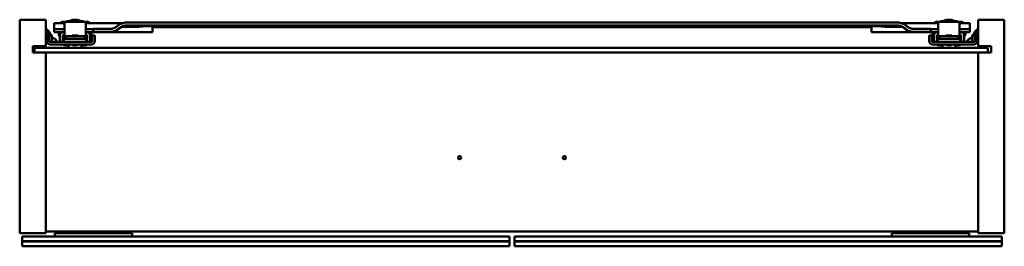
# Model space of a CAD drawing. Units: millimetres. Extents: x 750 to 1350, y 1416 to 1554.
import ezdxf

# ---------------------------------------------------------------- set-up
doc = ezdxf.new("R2010")
doc.units = ezdxf.units.MM
doc.header["$LTSCALE"] = 10
doc.layers.add('Visible Edges(Svedbergs)', color=7, linetype='Continuous', lineweight=50)

msp = doc.modelspace()

# ---------------------------------------------------------------- linework, layer by layer
at = {"layer": 'Visible Edges(Svedbergs)'}
for p, q in [((766, 1553.96), (750, 1553.96)), ((750, 1423.96), (750, 1553.96)), ((766, 1553.96), (766, 1537.96)), ((771, 1549.27), (771, 1551.86)), ((771, 1548.28), (771, 1549.27)), ((771, 1546.48), (771, 1548.28)), ((777.25, 1548.31), (772, 1548.31)), ((776.5, 1552.83), (778.25, 1552.83)), ((777.25, 1551.3), (777.25, 1552.29)), ((777.25, 1551.3), (777.25, 1549.4)), ((777.25, 1546.76), (777.25, 1549.4)), ((778.25, 1552.7), (778.25, 1552.83)), ((788.85, 1553.16), (778.65, 1553.16)), ((778.65, 1553.16), (778.65, 1553.11)), ((788.85, 1553.11), (778.65, 1553.11)), ((778.95, 1552.81), (778.65, 1553.11)), ((778.84, 1552.82), (778.75, 1552.82)), ((779.25, 1552.76), (788.25, 1552.76)), ((788.55, 1552.81), (788.85, 1553.11)), ((788.75, 1552.82), (788.66, 1552.82)), ((788.85, 1553.16), (788.85, 1553.11)), ((789.25, 1552.7), (789.25, 1552.83)), ((789.25, 1552.83), (791, 1552.83)), ((790.25, 1551.3), (790.25, 1552.29)), ((790.25, 1549.4), (790.25, 1551.3)), ((790.25, 1546.76), (790.25, 1549.4)), ((794.25, 1548.31), (790.25, 1548.31)), ((794.75, 1546.58), (794.75, 1548.38)), ((796.75, 1548.43), (805, 1548.43)), ((812.64, 1549.78), (821.75, 1549.78)), ((812.74, 1549.94), (812.74, 1549.94)), ((821.75, 1549.94), (813.15, 1549.94)), ((815, 1552.26), (1285, 1552.26)), ((1285, 1550.46), (815, 1550.46)), ((835.75, 1550.33), (824.25, 1550.33)), ((824.25, 1550.17), (835.75, 1550.17)), ((831, 1549.67), (831, 1548.64)), ((831, 1549.55), (1269, 1549.55)), ((831, 1548.64), (831, 1546.44)), ((850.18, 1549.85), (850.18, 1549.93)), ((850.18, 1549.85), (852.8, 1549.91)), ((851.72, 1549.8), (850.18, 1549.85)), ((853.27, 1549.89), (851.35, 1549.84)), ((851.35, 1549.84), (852.5, 1549.81)), ((852.5, 1549.81), (852.5, 1549.87)), ((867.75, 1550.33), (856.25, 1550.33)), ((856.25, 1550.17), (867.75, 1550.17)), ((1232.25, 1550.33), (1243.75, 1550.33)), ((1243.75, 1550.17), (1232.25, 1550.17)), ((1246.73, 1549.89), (1248.65, 1549.84)), ((1249.82, 1549.85), (1247.2, 1549.91)), ((1247.5, 1549.81), (1247.5, 1549.87)), ((1248.65, 1549.84), (1247.5, 1549.81)), ((1248.28, 1549.8), (1249.82, 1549.85)), ((1249.82, 1549.85), (1249.82, 1549.93)), ((1264.25, 1550.33), (1275.75, 1550.33)), ((1275.75, 1550.17), (1264.25, 1550.17)), ((1269, 1549.67), (1269, 1548.64)), ((1269, 1548.64), (1269, 1546.44)), ((1278.25, 1549.94), (1286.85, 1549.94)), ((1287.36, 1549.78), (1278.25, 1549.78)), ((1287.26, 1549.94), (1287.26, 1549.94)), ((1303.25, 1548.43), (1295, 1548.43)), ((1305.25, 1546.58), (1305.25, 1548.38)), ((1305.75, 1548.31), (1309.75, 1548.31)), ((1309, 1552.83), (1310.75, 1552.83)), ((1309.75, 1551.3), (1309.75, 1552.29)), ((1309.75, 1551.3), (1309.75, 1549.4)), ((1309.75, 1546.76), (1309.75, 1549.4)), ((1310.75, 1552.7), (1310.75, 1552.83)), ((1321.35, 1553.16), (1311.15, 1553.16)), ((1311.15, 1553.16), (1311.15, 1553.11)), ((1321.35, 1553.11), (1311.15, 1553.11)), ((1311.45, 1552.81), (1311.15, 1553.11)), ((1311.34, 1552.82), (1311.25, 1552.82)), ((1311.75, 1552.76), (1320.75, 1552.76)), ((1321.05, 1552.81), (1321.35, 1553.11)), ((1321.25, 1552.82), (1321.16, 1552.82)), ((1321.35, 1553.16), (1321.35, 1553.11)), ((1321.75, 1552.7), (1321.75, 1552.83)), ((1321.75, 1552.83), (1323.5, 1552.83)), ((1322.75, 1551.3), (1322.75, 1552.29)), ((1322.75, 1549.4), (1322.75, 1551.3)), ((1322.75, 1546.76), (1322.75, 1549.4)), ((1322.75, 1548.31), (1328, 1548.31)), ((1329, 1549.27), (1329, 1551.86)), ((1329, 1548.28), (1329, 1549.27)), ((1329, 1546.48), (1329, 1548.28)), ((1350, 1553.96), (1334, 1553.96)), ((1334, 1537.96), (1334, 1553.96)), ((1350, 1553.96), (1350, 1423.96)), ((766.5, 1544.46), (766.5, 1543.46)), ((768, 1544.46), (766.5, 1544.46)), ((766.5, 1543.46), (766.5, 1540.96)), ((768, 1544.46), (768.45, 1544.46)), ((768, 1543.46), (768, 1544.46)), ((768, 1540.96), (768, 1543.46)), ((768.45, 1544.46), (768.8, 1544.46)), ((769.5, 1544.46), (768.8, 1544.46)), ((769.5, 1544.46), (769.5, 1540.96)), ((771, 1546.36), (771, 1546.48)), ((771, 1546.36), (771, 1546.36)), ((772, 1546.51), (777.25, 1546.51)), ((773.75, 1546.36), (773.75, 1544.91)), ((774.5, 1546.22), (774.5, 1546.36)), ((774.5, 1544.47), (774.5, 1546.22)), ((774.5, 1544.47), (774.5, 1542.52)), ((774.5, 1540.56), (774.5, 1542.52)), ((776.3, 1542.52), (776.3, 1544.17)), ((776.3, 1540.56), (776.3, 1542.52)), ((776.75, 1546.47), (776.5, 1546.47)), ((776.75, 1542.91), (776.75, 1542.16)), ((776.8, 1544.02), (779.38, 1544.02)), ((776.98, 1542.93), (777.04, 1544.02)), ((777.25, 1546.76), (777.25, 1544.71)), ((777.25, 1544.69), (777.25, 1544.71)), ((777.49, 1542.46), (777.43, 1542.46)), ((777.49, 1542.46), (790.01, 1542.46)), ((777.99, 1544.02), (777.97, 1542.95)), ((788.12, 1544.02), (790.7, 1544.02)), ((789.51, 1544.02), (789.53, 1542.95)), ((790.07, 1542.46), (790.01, 1542.46)), ((790.07, 1542.46), (790.07, 1542.46)), ((790.25, 1544.71), (790.25, 1546.76)), ((790.25, 1546.51), (794.25, 1546.51)), ((790.25, 1544.69), (790.25, 1544.71)), ((790.52, 1542.93), (790.46, 1544.02)), ((790.55, 1542.32), (790.56, 1542.22)), ((790.56, 1542.1), (790.57, 1542)), ((791, 1546.47), (790.75, 1546.47)), ((790.75, 1542.16), (790.75, 1542.91)), ((791.2, 1544.17), (791.2, 1542.52)), ((791.2, 1542.52), (791.2, 1540.56)), ((793, 1546.36), (793, 1546.22)), ((793, 1546.22), (793, 1544.47)), ((793, 1542.52), (793, 1544.47)), ((793, 1540.56), (793, 1542.52)), ((793.75, 1544.91), (793.75, 1546.36)), ((794.25, 1544.46), (794.25, 1543.46)), ((795.75, 1544.46), (794.25, 1544.46)), ((794.25, 1543.46), (794.25, 1540.96)), ((794.75, 1546.58), (794.75, 1546.52)), ((795.75, 1543.46), (795.75, 1544.46)), ((795.75, 1540.96), (795.75, 1543.46)), ((796.75, 1546.63), (805, 1546.63)), ((804.09, 1546.4), (831, 1546.4)), ((831, 1546.44), (805.26, 1546.44)), ((831, 1546.4), (831, 1546.44)), ((1269, 1546.4), (1269, 1546.44)), ((1269, 1546.44), (1294.74, 1546.44)), ((1295.91, 1546.4), (1269, 1546.4)), ((1303.25, 1546.63), (1295, 1546.63)), ((1304.25, 1544.46), (1305.75, 1544.46)), ((1304.25, 1543.46), (1304.25, 1544.46)), ((1304.25, 1540.96), (1304.25, 1543.46)), ((1305.25, 1546.58), (1305.25, 1546.52)), ((1309.75, 1546.51), (1305.75, 1546.51)), ((1305.75, 1544.46), (1305.75, 1543.46)), ((1305.75, 1543.46), (1305.75, 1540.96)), ((1306.25, 1546.36), (1306.25, 1544.91)), ((1307, 1546.22), (1307, 1546.36)), ((1307, 1544.47), (1307, 1546.22)), ((1307, 1544.47), (1307, 1542.52)), ((1307, 1540.56), (1307, 1542.52)), ((1308.8, 1542.52), (1308.8, 1544.17)), ((1308.8, 1540.56), (1308.8, 1542.52)), ((1309.25, 1546.47), (1309, 1546.47)), ((1309.25, 1542.91), (1309.25, 1542.16)), ((1309.3, 1544.02), (1311.88, 1544.02)), ((1309.48, 1542.93), (1309.54, 1544.02)), ((1309.75, 1546.76), (1309.75, 1544.71)), ((1309.75, 1544.69), (1309.75, 1544.71)), ((1309.99, 1542.46), (1309.93, 1542.46)), ((1309.99, 1542.46), (1322.51, 1542.46)), ((1310.49, 1544.02), (1310.47, 1542.95)), ((1320.62, 1544.02), (1323.2, 1544.02)), ((1322.01, 1544.02), (1322.03, 1542.95)), ((1322.57, 1542.46), (1322.51, 1542.46)), ((1322.57, 1542.46), (1322.57, 1542.46)), ((1322.75, 1544.71), (1322.75, 1546.76)), ((1328, 1546.51), (1322.75, 1546.51)), ((1322.75, 1544.69), (1322.75, 1544.71)), ((1323.02, 1542.93), (1322.96, 1544.02)), ((1323.05, 1542.32), (1323.06, 1542.22)), ((1323.06, 1542.1), (1323.07, 1542)), ((1323.5, 1546.47), (1323.25, 1546.47)), ((1323.25, 1542.16), (1323.25, 1542.91)), ((1323.7, 1544.17), (1323.7, 1542.52)), ((1323.7, 1542.52), (1323.7, 1540.56)), ((1325.5, 1546.36), (1325.5, 1546.22)), ((1325.5, 1546.22), (1325.5, 1544.47)), ((1325.5, 1542.52), (1325.5, 1544.47)), ((1325.5, 1540.56), (1325.5, 1542.52)), ((1326.25, 1544.91), (1326.25, 1546.36)), ((1329, 1546.36), (1329, 1546.48)), ((1329, 1546.36), (1329, 1546.36)), ((1330.5, 1544.46), (1331.2, 1544.46)), ((1330.5, 1544.46), (1330.5, 1540.96)), ((1331.55, 1544.46), (1331.2, 1544.46)), ((1332, 1544.46), (1331.55, 1544.46)), ((1332, 1544.46), (1333.5, 1544.46)), ((1332, 1543.46), (1332, 1544.46)), ((1332, 1540.96), (1332, 1543.46)), ((1333.5, 1544.46), (1333.5, 1543.46)), ((1333.5, 1543.46), (1333.5, 1540.96)), ((758, 1537.96), (766, 1537.96)), ((758, 1533.96), (758, 1537.96)), ((759, 1536.96), (759, 1533.96)), ((759, 1536.96), (1340, 1536.96)), ((793.75, 1540.46), (768.5, 1540.46)), ((768.5, 1538.96), (793.75, 1538.96)), ((772.5, 1541.06), (772.6, 1540.79)), ((774.5, 1540.56), (774.5, 1540.56)), ((774.5, 1540.56), (776.3, 1540.56)), ((776.3, 1540.56), (776.3, 1540.56)), ((776.5, 1538.92), (776.5, 1538.96)), ((776.85, 1540.46), (776.93, 1541.99)), ((776.93, 1541.99), (776.93, 1542)), ((779.75, 1538.79), (779.75, 1536.96)), ((779.8, 1538.92), (779.8, 1538.96)), ((782.1, 1538.96), (782.1, 1538.92)), ((785.4, 1538.96), (785.4, 1538.92)), ((787.7, 1538.96), (787.7, 1538.92)), ((787.75, 1538.79), (787.75, 1536.96)), ((790.65, 1540.46), (790.57, 1541.99)), ((791, 1538.96), (791, 1538.92)), ((791.2, 1540.56), (791.2, 1540.56)), ((791.2, 1540.56), (793, 1540.56)), ((793, 1540.56), (793, 1540.56)), ((1306.25, 1540.46), (1331.5, 1540.46)), ((1331.5, 1538.96), (1306.25, 1538.96)), ((1307, 1540.56), (1307, 1540.56)), ((1307, 1540.56), (1308.8, 1540.56)), ((1308.8, 1540.56), (1308.8, 1540.56)), ((1309, 1538.92), (1309, 1538.96)), ((1309.35, 1540.46), (1309.43, 1541.99)), ((1309.43, 1541.99), (1309.43, 1542)), ((1312.25, 1538.79), (1312.25, 1536.96)), ((1312.3, 1538.92), (1312.3, 1538.96)), ((1314.6, 1538.96), (1314.6, 1538.92)), ((1317.9, 1538.96), (1317.9, 1538.92)), ((1320.2, 1538.96), (1320.2, 1538.92)), ((1320.25, 1538.79), (1320.25, 1536.96)), ((1323.15, 1540.46), (1323.07, 1541.99)), ((1323.5, 1538.96), (1323.5, 1538.92)), ((1323.7, 1540.56), (1323.7, 1540.56)), ((1323.7, 1540.56), (1325.5, 1540.56)), ((1325.5, 1540.56), (1325.5, 1540.56)), ((1327.5, 1541.06), (1327.4, 1540.79)), ((1334, 1537.96), (1342, 1537.96)), ((1340, 1536.96), (1340, 1533.96)), ((1342, 1537.96), (1342, 1533.96)), ((766, 1533.96), (758, 1533.96)), ((766, 1533.96), (766, 1423.96)), ((1334, 1533.96), (766, 1533.96)), ((1334, 1533.96), (766, 1533.96)), ((1334, 1423.96), (1334, 1533.96)), ((1342, 1533.96), (1334, 1533.96)), ((750, 1423.96), (766, 1423.96)), ((766, 1424.96), (1334, 1424.96)), ((771.5, 1421.96), (771.5, 1423.96)), ((771.5, 1423.96), (818.5, 1423.96)), ((818.5, 1421.96), (818.5, 1423.96)), ((1281.5, 1421.96), (1281.5, 1423.96)), ((1281.5, 1423.96), (1328.5, 1423.96)), ((1328.5, 1421.96), (1328.5, 1423.96)), ((1350, 1423.96), (1334, 1423.96)), ((751.5, 1421.96), (751.5, 1419.06)), ((751.5, 1421.96), (1048.5, 1421.96)), ((751.5, 1419.06), (1048.5, 1419.06)), ((1048.5, 1418.86), (751.5, 1418.86)), ((751.5, 1418.86), (751.5, 1415.96)), ((751.51, 1418.86), (751.51, 1419.06)), ((1048.49, 1418.86), (1048.49, 1419.06)), ((1048.5, 1421.96), (1048.5, 1419.06)), ((1048.5, 1418.86), (1048.5, 1415.96)), ((1051.5, 1421.96), (1051.5, 1419.06)), ((1051.5, 1421.96), (1348.5, 1421.96)), ((1051.5, 1419.06), (1348.5, 1419.06)), ((1348.5, 1418.86), (1051.5, 1418.86)), ((1051.5, 1418.86), (1051.5, 1415.96)), ((1051.51, 1418.86), (1051.51, 1419.06)), ((1348.49, 1418.86), (1348.49, 1419.06)), ((1348.5, 1419.06), (1348.5, 1421.96)), ((1348.5, 1415.96), (1348.5, 1418.86)), ((1048.5, 1415.96), (751.5, 1415.96)), ((1348.5, 1415.96), (1051.5, 1415.96))]:
    msp.add_line(p, q, dxfattribs=at)
for centre in [(1018.1, 1469.96), (1081.9, 1469.96)]:
    msp.add_circle(centre, 1, dxfattribs=at)
for centre, radius, start, end in [((776.5, 1550.83), 2, 90, 149.17366), ((791, 1550.83), 2, 30.82377, 90), ((1309, 1550.83), 2, 90, 149.17624), ((1323.5, 1550.83), 2, 30.82633, 90), ((774.75, 1544.91), 1, 180, 255.52249), ((776.8, 1543.52), 0.5, 90, 180), ((775.75, 1542.91), 1, 0, 53.86848), ((777.75, 1542.16), 1, 180, 212.92405), ((777.43, 1541.96), 0.5, 90, 177), ((777.47, 1542.96), 0.5, 270, 359), ((790.03, 1542.96), 0.5, 181, 270), ((790.07, 1541.96), 0.5, 3, 90), ((789.75, 1542.16), 1, 327.07595, 0), ((790.7, 1543.52), 0.5, 0, 90), ((791.75, 1542.91), 1, 126.13152, 180), ((792.75, 1544.91), 1, 284.47751, 0), ((1307.25, 1544.91), 1, 180, 255.52249), ((1309.3, 1543.52), 0.5, 90, 180), ((1308.25, 1542.91), 1, 0, 53.86849), ((1310.25, 1542.16), 1, 180, 212.92405), ((1309.93, 1541.96), 0.5, 90, 177), ((1309.97, 1542.96), 0.5, 270, 359), ((1322.53, 1542.96), 0.5, 181, 270), ((1322.57, 1541.96), 0.5, 3, 90), ((1322.25, 1542.16), 1, 327.07595, 0), ((1323.2, 1543.52), 0.5, 0, 90), ((1324.25, 1542.91), 1, 126.13151, 180), ((1325.25, 1544.91), 1, 284.47751, 0), ((768.5, 1540.96), 2, 180, 270), ((768.5, 1540.96), 0.5, 180, 270), ((770, 1540.96), 0.5, 180, 270), ((773.07, 1540.96), 0.5, 200, 270), ((776.7, 1538.92), 0.2, 180, 257.51311), ((778.15, 1545.47), 6.91, 257.51311, 282.48689), ((779.6, 1538.92), 0.2, 282.48689, 0), ((782.3, 1538.92), 0.2, 180, 257.51311), ((783.75, 1545.47), 6.91, 257.51311, 282.48689), ((785.2, 1538.92), 0.2, 282.48689, 0), ((787.9, 1538.92), 0.2, 180, 257.51311), ((789.35, 1545.47), 6.91, 257.51311, 282.48689), ((790.8, 1538.92), 0.2, 282.48689, 0), ((793.75, 1540.96), 0.5, 270, 0), ((793.75, 1540.96), 2, 270, 0), ((1306.25, 1540.96), 2, 180, 270), ((1306.25, 1540.96), 0.5, 180, 270), ((1309.2, 1538.92), 0.2, 180, 257.51311), ((1310.65, 1545.47), 6.91, 257.51311, 282.48689), ((1312.1, 1538.92), 0.2, 282.48689, 0), ((1314.8, 1538.92), 0.2, 180, 257.51311), ((1316.25, 1545.47), 6.91, 257.51311, 282.48689), ((1317.7, 1538.92), 0.2, 282.48689, 0), ((1320.4, 1538.92), 0.2, 180, 257.51311), ((1321.85, 1545.47), 6.91, 257.51311, 282.48689), ((1323.3, 1538.92), 0.2, 282.48689, 0), ((1326.93, 1540.96), 0.5, 270, 340), ((1330, 1540.96), 0.5, 270, 0), ((1331.5, 1540.96), 2, 270, 0), ((1331.5, 1540.96), 0.5, 270, 0)]:
    msp.add_arc(centre, radius, start, end, dxfattribs=at)
for centre, major_axis, ratio, start_param, end_param in [((772, 1548.28), (-1, 0), 0.025497, 4.712389, 6.283185), ((779.25, 1552.29), (-2, 0), 0.234107, 4.712389, 6.283185), ((778.75, 1552.83), (-0.5, 0), 0.025497, 0, 1.570796), ((778.84, 1551.82), (-1, 0), 0.999675, 4.374435, 4.712389), ((788.25, 1552.29), (2, 0), 0.234107, 0, 1.570796), ((788.66, 1551.82), (-1, 0), 0.999675, 4.712389, 5.050343), ((788.75, 1552.83), (0.5, 0), 0.025497, 4.712389, 6.283185), ((794.25, 1548.32), (0.5, 0), 0.025497, 4.712389, 6.283185), ((796.75, 1548.38), (-2, 0), 0.025497, 4.712389, 6.283185), ((824.25, 1550.25), (-3.25, 0), 0.025497, 4.712389, 7.853982), ((821.75, 1549.86), (3.25, 0), 0.025497, 4.712389, 7.853982), ((835.75, 1550.25), (3.25, 0), 0.025497, 4.712389, 7.853982), ((846, 1550.25), (2.75, 0), 0.025497, 0, 3.141593), ((846, 1550.25), (-2.75, 0), 0.025497, 0, 3.141593), ((851, 1549.87), (-2.5, 0), 0.025497, 3.910093, 8.14647), ((851, 1549.87), (2.5, 0), 0.025497, 5.354314, 6.713263), ((856.25, 1550.25), (-3.25, 0), 0.025497, 4.712389, 7.853982), ((867.75, 1550.25), (3.25, 0), 0.025497, 4.712389, 7.853982), ((1232.25, 1550.25), (-3.25, 0), 0.025497, 4.712389, 7.853982), ((1243.75, 1550.25), (3.25, 0), 0.025497, 4.712389, 7.853982), ((1249, 1549.87), (-2.5, 0), 0.025497, 5.853108, 7.212057), ((1249, 1549.87), (2.5, 0), 0.025497, 4.4199, 8.656278), ((1254, 1550.25), (-2.75, 0), 0.025497, 3.141593, 6.283185), ((1254, 1550.25), (2.75, 0), 0.025497, 3.141593, 6.283185), ((1264.25, 1550.25), (-3.25, 0), 0.025497, 4.712389, 7.853982), ((1278.25, 1549.86), (-3.25, 0), 0.025497, 4.712389, 7.853982), ((1275.75, 1550.25), (3.25, 0), 0.025497, 4.712389, 7.853982), ((1303.25, 1548.38), (2, 0), 0.025497, 0, 1.570796), ((1305.75, 1548.32), (-0.5, 0), 0.025497, 0, 1.570796), ((1311.75, 1552.29), (-2, 0), 0.234107, 4.712389, 6.283185), ((1311.25, 1552.83), (-0.5, 0), 0.025497, 0, 1.570796), ((1311.34, 1551.82), (-1, 0), 0.999675, 4.374436, 4.712389), ((1320.75, 1552.29), (2, 0), 0.234107, 0, 1.570796), ((1321.16, 1551.82), (-1, 0), 0.999675, 4.712389, 5.050342), ((1321.25, 1552.83), (0.5, 0), 0.025497, 4.712389, 6.283185), ((1328, 1548.28), (1, 0), 0.025497, 0, 1.570796), ((772, 1546.48), (-1, 0), 0.025497, 4.712389, 6.283185), ((776.5, 1544.47), (-2, 0), 0.999675, 4.712389, 6.233164), ((775.88, 1544.49), (0.04, 1.66), 0.829257, 1.53933, 1.599668), ((776.8, 1544.17), (0.4, 0.3), 0.999909, 1.027463, 1.570796), ((776.75, 1546.48), (0.5, 0), 0.025497, 4.712389, 6.283185), ((776.77, 1544.34), (-0.412, -0.061), 0.804531, 4.533746, 4.654406), ((776.75, 1544.69), (0.5, 0), 0.025497, 4.812556, 6.283185), ((783.75, 1543.94), (5.5, 0), 0.025497, 0.680113, 2.461479), ((790.75, 1546.48), (-0.5, 0), 0.025497, 0, 1.570796), ((790.75, 1544.69), (-0.5, 0), 0.025497, 0, 1.470629), ((790.73, 1544.34), (-0.412, 0.061), 0.804511, 4.770357, 4.89102), ((790.7, 1544.17), (0.5, 0), 0.999675, 0.927295, 1.470629), ((791, 1544.47), (2, 0), 0.999675, 0.050021, 1.570796), ((791.62, 1544.49), (-0.04, 1.66), 0.829241, 4.683517, 4.743856), ((794.25, 1546.52), (0.5, 0), 0.025497, 4.712389, 6.283185), ((796.75, 1546.58), (-2, 0), 0.025497, 4.712389, 6.283185), ((1303.25, 1546.58), (2, 0), 0.025497, 0, 1.570796), ((1305.75, 1546.52), (-0.5, 0), 0.025497, 0, 1.570796), ((1309, 1544.47), (-2, 0), 0.999675, 4.712389, 6.233164), ((1308.38, 1544.49), (0.04, 1.66), 0.829256, 1.53933, 1.599667), ((1309.3, 1544.17), (0.4, 0.3), 0.999909, 1.027463, 1.570796), ((1309.25, 1546.48), (0.5, 0), 0.025497, 4.712389, 6.283185), ((1309.27, 1544.34), (-0.412, -0.061), 0.804532, 4.533745, 4.654405), ((1309.25, 1544.69), (0.5, 0), 0.025497, 4.812556, 6.283185), ((1316.25, 1543.94), (5.5, 0), 0.025497, 0.680113, 2.461479), ((1323.25, 1546.48), (-0.5, 0), 0.025497, 0, 1.570796), ((1323.25, 1544.69), (-0.5, 0), 0.025497, 0, 1.470629), ((1323.23, 1544.34), (-0.412, 0.061), 0.804509, 4.770355, 4.891019), ((1323.2, 1544.17), (0.5, 0), 0.999675, 0.927295, 1.470629), ((1323.5, 1544.47), (2, 0), 0.999675, 0.050021, 1.570796), ((1324.12, 1544.49), (-0.04, 1.66), 0.82925, 4.683518, 4.743856), ((1328, 1546.48), (1, 0), 0.025497, 0, 1.570796)]:
    msp.add_ellipse(centre, major_axis=major_axis, ratio=ratio, start_param=start_param, end_param=end_param, dxfattribs=at)
for centre, major_axis in [((1050, 1550.32), (1.5, 0)), ((783.75, 1544.37), (-1.75, 0)), ((1316.25, 1544.37), (-1.75, 0))]:
    msp.add_ellipse(centre, major_axis=major_axis, ratio=0.025497, dxfattribs=at)
for points, knots in [([(780.04, 1553.16), (780.38, 1553.33), (780.74, 1553.48), (781.95, 1553.88), (782.86, 1554.04), (784.64, 1554.04), (785.55, 1553.88), (786.76, 1553.48), (787.12, 1553.33), (787.46, 1553.16)], [-1.4780459, -1.4780459, -1.4780459, -1.4780459, -1.3518874, -1.3518874, -1.0858168, -1.0858168, -0.8197462, -0.8197462, -0.6935877, -0.6935877, -0.6935877, -0.6935877]), ([(1312.54, 1553.16), (1312.88, 1553.33), (1313.24, 1553.48), (1314.45, 1553.88), (1315.36, 1554.04), (1317.14, 1554.04), (1318.05, 1553.88), (1319.26, 1553.48), (1319.62, 1553.33), (1319.96, 1553.16)], [2.8652212, 2.8652212, 2.8652212, 2.8652212, 2.9913799, 2.9913799, 3.2574504, 3.2574504, 3.523521, 3.523521, 3.6496796, 3.6496796, 3.6496796, 3.6496796]), ([(766, 1548.27), (766.2, 1548.2), (766.38, 1548.11), (766.81, 1547.87), (767.04, 1547.69), (767.67, 1547.1), (768.03, 1546.59), (768.33, 1546.02)], [0.0231562, 0.0231562, 0.0231562, 0.0231562, 0.087659, 0.087659, 0.1795585, 0.1795585, 0.3694696, 0.3694696, 0.3694696, 0.3694696]), ([(810.64, 1548.59), (809.92, 1547.96), (809.09, 1547.44), (807.78, 1546.9), (807.34, 1546.76), (806.74, 1546.63), (806.58, 1546.6), (806.28, 1546.55), (806.13, 1546.52), (805.84, 1546.49), (805.7, 1546.47), (805.44, 1546.45), (805.33, 1546.45), (804.92, 1546.42), (804.65, 1546.41), (804.02, 1546.39), (803.68, 1546.39), (802.82, 1546.37), (802.27, 1546.37), (801.51, 1546.36), (801.3, 1546.36), (801.09, 1546.36)], [0, 0, 0, 0, 0.292634, 0.292634, 0.431498, 0.431498, 0.477607, 0.477607, 0.523912, 0.523912, 0.574416, 0.574416, 0.625467, 0.625467, 0.755245, 0.755245, 0.881021, 0.881021, 1.047816, 1.047816, 1.111246, 1.111246, 1.111246, 1.111246]), ([(805, 1548.43), (805.81, 1548.43), (806.61, 1548.58), (808.11, 1549.15), (808.8, 1549.58), (809.39, 1550.11)], [-0.4843847, -0.4843847, -0.4843847, -0.4843847, -0.2425874, -0.2425874, -0.000001, -0.000001, -0.000001, -0.000001]), ([(810, 1548.29), (809.43, 1547.87), (808.65, 1547.39), (806.79, 1546.77), (805.9, 1546.63), (805, 1546.63)], [-0.5939006, -0.5939006, -0.5939006, -0.5939006, -0.2714551, -0.2714551, -0.000001, -0.000001, -0.000001, -0.000001]), ([(809.11, 1551.86), (809.7, 1551.86), (810.29, 1551.86), (811.4, 1551.87), (811.92, 1551.88), (812.42, 1551.88), (812.47, 1551.89), (812.52, 1551.89)], [0, 0, 0, 0, 0.1765826, 0.1765826, 0.3505301, 0.3505301, 0.3695538, 0.3695538, 0.3695538, 0.3695538]), ([(809.39, 1550.11), (809.49, 1550.19), (809.59, 1550.28), (809.79, 1550.44), (809.9, 1550.52), (810, 1550.6)], [-0.07971951, -0.07971951, -0.07971951, -0.07971951, -0.03990921, -0.03990921, -0.000001, -0.000001, -0.000001, -0.000001]), ([(810, 1550.6), (810.64, 1551.08), (811.43, 1551.52), (813.21, 1552.12), (814.1, 1552.26), (815, 1552.26)], [0.000001, 0.000001, 0.000001, 0.000001, 0.2461278, 0.2461278, 0.4703201, 0.4703201, 0.4703201, 0.4703201]), ([(810.6, 1548.78), (810.54, 1548.72), (810.47, 1548.67), (810.4, 1548.61), (810.37, 1548.58), (810.34, 1548.55), (810.3, 1548.53), (810.27, 1548.5), (810.24, 1548.47), (810.2, 1548.45), (810.14, 1548.39), (810.07, 1548.34), (810, 1548.29)], [0, 0, 0, 0, 0.333333, 0.333333, 0.333333, 0.49972, 0.49972, 0.49972, 0.666667, 0.666667, 0.666667, 1, 1, 1, 1]), ([(815, 1550.46), (814.19, 1550.46), (813.39, 1550.31), (811.78, 1549.7), (811.1, 1549.22), (810.6, 1548.78)], [0.000001, 0.000001, 0.000001, 0.000001, 0.242364, 0.242364, 0.519894, 0.519894, 0.519894, 0.519894]), ([(814.17, 1550.14), (814.17, 1550.14), (814.16, 1550.14), (814.16, 1550.14), (814.14, 1550.14), (814.05, 1550.13), (813.97, 1550.12), (813.77, 1550.09), (813.66, 1550.07), (813.42, 1550.01), (813.27, 1549.98), (812.89, 1549.87), (812.64, 1549.78), (811.96, 1549.5), (811.53, 1549.26), (810.96, 1548.85), (810.8, 1548.73), (810.64, 1548.59)], [0.7076562, 0.7076562, 0.7076562, 0.7076562, 0.7193575, 0.7193575, 0.7559197, 0.7559197, 0.8097429, 0.8097429, 0.8530726, 0.8530726, 0.9036376, 0.9036376, 0.9864393, 0.9864393, 1.137391, 1.137391, 1.2013928, 1.2013928, 1.2013928, 1.2013928]), ([(1290, 1550.6), (1289.36, 1551.08), (1288.57, 1551.52), (1286.79, 1552.12), (1285.9, 1552.26), (1285, 1552.26)], [0.000001, 0.000001, 0.000001, 0.000001, 0.2461278, 0.2461278, 0.4703201, 0.4703201, 0.4703201, 0.4703201]), ([(1285, 1550.46), (1285.81, 1550.46), (1286.61, 1550.31), (1288.22, 1549.7), (1288.9, 1549.22), (1289.4, 1548.78)], [0.000001, 0.000001, 0.000001, 0.000001, 0.242364, 0.242364, 0.519894, 0.519894, 0.519894, 0.519894]), ([(1289.36, 1548.59), (1289.09, 1548.83), (1288.8, 1549.04), (1288.22, 1549.39), (1287.94, 1549.54), (1287.35, 1549.79), (1287.04, 1549.9), (1286.54, 1550.03), (1286.34, 1550.07), (1286.13, 1550.1), (1286.07, 1550.11), (1285.95, 1550.13), (1285.89, 1550.13), (1285.84, 1550.14), (1285.83, 1550.14), (1285.83, 1550.14)], [0, 0, 0, 0, 0.1108285, 0.1108285, 0.2095845, 0.2095845, 0.3132257, 0.3132257, 0.3835168, 0.3835168, 0.4138984, 0.4138984, 0.45867, 0.45867, 0.4936713, 0.4936713, 0.4936713, 0.4936713]), ([(1287.48, 1551.89), (1287.53, 1551.89), (1287.58, 1551.88), (1288.03, 1551.88), (1288.49, 1551.87), (1289.49, 1551.86), (1290.04, 1551.86), (1290.7, 1551.86), (1290.79, 1551.86), (1290.89, 1551.86)], [0.9687922, 0.9687922, 0.9687922, 0.9687922, 0.987918, 0.987918, 1.1423303, 1.1423303, 1.3101153, 1.3101153, 1.3386987, 1.3386987, 1.3386987, 1.3386987]), ([(1298.91, 1546.36), (1298.45, 1546.36), (1297.99, 1546.37), (1297.11, 1546.37), (1296.68, 1546.38), (1295.89, 1546.4), (1295.52, 1546.41), (1294.98, 1546.43), (1294.78, 1546.44), (1294.45, 1546.46), (1294.34, 1546.47), (1294.13, 1546.49), (1294.03, 1546.5), (1293.78, 1546.54), (1293.63, 1546.56), (1293.3, 1546.62), (1293.12, 1546.66), (1292.6, 1546.79), (1292.27, 1546.89), (1291.33, 1547.25), (1290.75, 1547.56), (1289.91, 1548.13), (1289.63, 1548.35), (1289.36, 1548.59)], [0, 0, 0, 0, 0.137217, 0.137217, 0.276571, 0.276571, 0.423914, 0.423914, 0.520659, 0.520659, 0.562913, 0.562913, 0.59688, 0.59688, 0.642317, 0.642317, 0.697156, 0.697156, 0.803156, 0.803156, 1.002697, 1.002697, 1.112283, 1.112283, 1.112283, 1.112283]), ([(1289.4, 1548.78), (1289.46, 1548.72), (1289.53, 1548.67), (1289.6, 1548.61), (1289.63, 1548.58), (1289.66, 1548.55), (1289.7, 1548.53), (1289.73, 1548.5), (1289.76, 1548.47), (1289.8, 1548.45), (1289.86, 1548.39), (1289.93, 1548.34), (1290, 1548.29)], [0, 0, 0, 0, 0.333333, 0.333333, 0.333333, 0.49972, 0.49972, 0.49972, 0.666667, 0.666667, 0.666667, 1, 1, 1, 1]), ([(1290.61, 1550.11), (1290.51, 1550.19), (1290.41, 1550.28), (1290.21, 1550.44), (1290.1, 1550.52), (1290, 1550.6)], [-0.07971951, -0.07971951, -0.07971951, -0.07971951, -0.03990921, -0.03990921, -0.000001, -0.000001, -0.000001, -0.000001]), ([(1290, 1548.29), (1290.57, 1547.87), (1291.35, 1547.39), (1293.21, 1546.77), (1294.1, 1546.63), (1295, 1546.63)], [-0.5939006, -0.5939006, -0.5939006, -0.5939006, -0.2714551, -0.2714551, -0.000001, -0.000001, -0.000001, -0.000001]), ([(1295, 1548.43), (1294.19, 1548.43), (1293.39, 1548.58), (1291.89, 1549.15), (1291.2, 1549.58), (1290.61, 1550.11)], [-0.4843847, -0.4843847, -0.4843847, -0.4843847, -0.2425874, -0.2425874, -0.000001, -0.000001, -0.000001, -0.000001]), ([(1334, 1548.27), (1333.8, 1548.2), (1333.62, 1548.11), (1333.19, 1547.87), (1332.96, 1547.69), (1332.33, 1547.1), (1331.97, 1546.59), (1331.67, 1546.02)], [-0.3934569, -0.3934569, -0.3934569, -0.3934569, -0.3201737, -0.3201737, -0.2157646, -0.2157646, -0.0000022, -0.0000022, -0.0000022, -0.0000022]), ([(766, 1547.92), (766.1, 1547.86), (766.19, 1547.8), (766.46, 1547.57), (766.62, 1547.4), (767.06, 1546.78), (767.28, 1546.26), (767.44, 1545.76)], [0.0347492, 0.0347492, 0.0347492, 0.0347492, 0.0693572, 0.0693572, 0.1421127, 0.1421127, 0.3050365, 0.3050365, 0.3050365, 0.3050365]), ([(766.5, 1542.06), (766.5, 1542.06), (766.5, 1542.06), (766.33, 1542.06), (766.17, 1542.06), (766, 1542.06)], [0.69164655, 0.69164655, 0.69164655, 0.69164655, 0.6920971, 0.6920971, 0.74164658, 0.74164658, 0.74164658, 0.74164658]), ([(766.5, 1542.06), (766.49, 1542.06), (766.48, 1542.06), (766.31, 1542.06), (766.16, 1542.06), (766, 1542.06)], [0.69165002, 0.69165002, 0.69165002, 0.69165002, 0.69471203, 0.69471203, 0.74165, 0.74165, 0.74165, 0.74165]), ([(768, 1544.46), (768, 1544.46), (767.99, 1544.47), (767.98, 1544.5), (767.96, 1544.53), (767.93, 1544.58), (767.9, 1544.64), (767.87, 1544.7), (767.83, 1544.77), (767.79, 1544.86), (767.75, 1544.95), (767.71, 1545.04), (767.67, 1545.14), (767.63, 1545.24), (767.59, 1545.34), (767.55, 1545.44), (767.51, 1545.55), (767.47, 1545.66), (767.44, 1545.76)], [0, 0, 0, 0, 0.166667, 0.166667, 0.166667, 0.333333, 0.333333, 0.333333, 0.5, 0.5, 0.5, 0.666667, 0.666667, 0.666667, 0.833333, 0.833333, 0.833333, 1, 1, 1, 1]), ([(768.33, 1546.02), (768.44, 1545.82), (768.55, 1545.64), (768.67, 1545.47), (768.78, 1545.3), (768.9, 1545.15), (769, 1545.01), (769.11, 1544.88), (769.2, 1544.78), (769.28, 1544.69), (769.35, 1544.61), (769.41, 1544.55), (769.45, 1544.51), (769.49, 1544.47), (769.5, 1544.46), (769.5, 1544.46)], [0, 0, 0, 0, 0.2, 0.2, 0.2, 0.4, 0.4, 0.4, 0.6, 0.6, 0.6, 0.8, 0.8, 0.8, 1, 1, 1, 1]), ([(768.71, 1545.41), (768.81, 1545.27), (768.91, 1545.14), (769, 1545.02), (769, 1545.02), (769, 1545.02), (769.01, 1545.01)], [0.2306008, 0.2306008, 0.2306008, 0.2306008, 0.4, 0.4, 0.4, 0.40541, 0.40541, 0.40541, 0.40541]), ([(769.28, 1544.69), (769.35, 1544.61), (769.41, 1544.55), (769.44, 1544.52), (769.45, 1544.51), (769.45, 1544.51), (769.45, 1544.51)], [0.6028929, 0.6028929, 0.6028929, 0.6028929, 0.8, 0.8, 0.8, 0.8099157, 0.8099157, 0.8099157, 0.8099157]), ([(769.44, 1544.52), (769.44, 1544.52), (769.44, 1544.52), (769.44, 1544.52), (769.42, 1544.54), (769.38, 1544.58), (769.34, 1544.63)], [0.1999921, 0.1999921, 0.1999921, 0.1999921, 0.2, 0.2, 0.2, 0.3430601, 0.3430601, 0.3430601, 0.3430601]), ([(769.5, 1543.39), (769.86, 1543.16), (770.18, 1542.98), (770.61, 1542.76), (770.74, 1542.71), (770.77, 1542.69), (770.78, 1542.69), (770.78, 1542.69), (770.78, 1542.69), (770.78, 1542.69), (770.78, 1542.69), (770.78, 1542.69)], [0.1049701, 0.1049701, 0.1049701, 0.1049701, 0.2794455, 0.2794455, 0.4295438, 0.4295438, 0.4447897, 0.4447897, 0.4505059, 0.4505059, 0.4530542, 0.4530542, 0.4530542, 0.4530542]), ([(770.23, 1542.96), (770.29, 1542.92), (770.34, 1542.9), (770.59, 1542.77), (770.74, 1542.71), (770.79, 1542.68), (770.79, 1542.68), (770.8, 1542.68), (770.8, 1542.68), (770.8, 1542.68), (770.8, 1542.68), (770.8, 1542.68), (770.8, 1542.68), (770.8, 1542.68), (770.8, 1542.68), (770.8, 1542.68), (770.8, 1542.68), (770.8, 1542.68), (770.8, 1542.68), (770.8, 1542.68), (770.81, 1542.68), (770.84, 1542.66), (770.87, 1542.65), (770.99, 1542.59), (771.07, 1542.55), (771.41, 1542.36), (771.65, 1542.19), (772, 1541.87), (772.12, 1541.73), (772.34, 1541.42), (772.43, 1541.24), (772.5, 1541.06)], [0.2391386, 0.2391386, 0.2391386, 0.2391386, 0.2762874, 0.2762874, 0.4262448, 0.4262448, 0.4426452, 0.4426452, 0.4549442, 0.4549442, 0.4560971, 0.4560971, 0.4564167, 0.4564167, 0.4564976, 0.4564976, 0.4565378, 0.4565378, 0.4566188, 0.4566188, 0.4569414, 0.4569414, 0.4671475, 0.4671475, 0.4960646, 0.4960646, 0.5833271, 0.5833271, 0.6385415, 0.6385415, 0.6968158, 0.6968158, 0.6968158, 0.6968158]), ([(770.23, 1542.96), (770.29, 1542.93), (770.34, 1542.9), (770.59, 1542.77), (770.74, 1542.71), (770.79, 1542.68), (770.79, 1542.68), (770.8, 1542.68), (770.8, 1542.68), (770.8, 1542.68), (770.8, 1542.68), (770.8, 1542.68)], [0.2386492, 0.2386492, 0.2386492, 0.2386492, 0.2762863, 0.2762863, 0.4262439, 0.4262439, 0.4426432, 0.4426432, 0.4549415, 0.4549415, 0.4559141, 0.4559141, 0.4559141, 0.4559141]), ([(770.78, 1542.69), (770.78, 1542.69), (770.78, 1542.69), (770.78, 1542.69), (770.78, 1542.69), (770.78, 1542.69), (770.78, 1542.69), (770.78, 1542.69), (770.78, 1542.69), (770.78, 1542.69), (770.78, 1542.69), (770.78, 1542.69), (770.78, 1542.69), (770.79, 1542.68), (770.8, 1542.68), (770.84, 1542.66), (770.87, 1542.65), (770.99, 1542.59), (771.09, 1542.54), (771.45, 1542.34), (771.7, 1542.15), (772.05, 1541.82), (772.16, 1541.68), (772.36, 1541.39), (772.44, 1541.23), (772.5, 1541.06)], [0.4499325, 0.4499325, 0.4499325, 0.4499325, 0.4505229, 0.4505229, 0.4548126, 0.4548126, 0.4556196, 0.4556196, 0.4557814, 0.4557814, 0.455945, 0.455945, 0.4562753, 0.4562753, 0.4588718, 0.4588718, 0.4691488, 0.4691488, 0.4999925, 0.4999925, 0.5931767, 0.5931767, 0.6446009, 0.6446009, 0.6985493, 0.6985493, 0.6985493, 0.6985493]), ([(776.5, 1544.57), (776.48, 1544.56), (776.46, 1544.54), (776.4, 1544.48), (776.36, 1544.42), (776.31, 1544.3), (776.3, 1544.23), (776.3, 1544.17)], [-0.2754427, -0.2754427, -0.2754427, -0.2754427, -0.26844692, -0.26844692, -0.24949497, -0.24949497, -0.23054303, -0.23054303, -0.23054303, -0.23054303]), ([(776.95, 1542.33), (776.95, 1542.34), (776.95, 1542.36), (776.95, 1542.37), (776.95, 1542.38), (776.95, 1542.38), (776.95, 1542.39)], [0.0096168, 0.0096168, 0.0096168, 0.0096168, 0.1109311, 0.1109311, 0.1109311, 0.1336468, 0.1336468, 0.1336468, 0.1336468]), ([(776.96, 1542.49), (776.96, 1542.49), (776.96, 1542.49), (776.96, 1542.5), (776.96, 1542.52), (776.96, 1542.54), (776.96, 1542.57), (776.96, 1542.59), (776.96, 1542.62), (776.96, 1542.64), (776.97, 1542.66), (776.97, 1542.68), (776.97, 1542.7), (776.97, 1542.7), (776.97, 1542.7), (776.97, 1542.7)], [0.3267847, 0.3267847, 0.3267847, 0.3267847, 0.3333333, 0.3333333, 0.3333333, 0.4520516, 0.4520516, 0.4520516, 0.5771408, 0.5771408, 0.5771408, 0.6666667, 0.6666667, 0.6666667, 0.667262, 0.667262, 0.667262, 0.667262]), ([(790.52, 1542.93), (790.52, 1542.88), (790.53, 1542.82), (790.53, 1542.77), (790.53, 1542.75), (790.53, 1542.72), (790.53, 1542.7), (790.53, 1542.67), (790.54, 1542.64), (790.54, 1542.62), (790.54, 1542.57), (790.54, 1542.53), (790.54, 1542.5), (790.54, 1542.49), (790.54, 1542.48), (790.54, 1542.47), (790.55, 1542.42), (790.55, 1542.37), (790.55, 1542.32)], [0, 0, 0, 0, 0.2375714, 0.2375714, 0.2375714, 0.3333333, 0.3333333, 0.3333333, 0.4653406, 0.4653406, 0.4653406, 0.6666667, 0.6666667, 0.6666667, 0.7075151, 0.7075151, 0.7075151, 0.9927031, 0.9927031, 0.9927031, 0.9927031]), ([(791.2, 1544.17), (791.2, 1544.23), (791.19, 1544.3), (791.14, 1544.42), (791.1, 1544.48), (791.04, 1544.54), (791.02, 1544.56), (791, 1544.57)], [0.23054511, 0.23054511, 0.23054511, 0.23054511, 0.24949705, 0.24949705, 0.268449, 0.268449, 0.27544478, 0.27544478, 0.27544478, 0.27544478]), ([(1309, 1544.57), (1308.98, 1544.56), (1308.96, 1544.54), (1308.9, 1544.48), (1308.86, 1544.42), (1308.81, 1544.3), (1308.8, 1544.23), (1308.8, 1544.17)], [-0.2754427, -0.2754427, -0.2754427, -0.2754427, -0.26844692, -0.26844692, -0.24949497, -0.24949497, -0.23054303, -0.23054303, -0.23054303, -0.23054303]), ([(1309.45, 1542.33), (1309.45, 1542.34), (1309.45, 1542.36), (1309.45, 1542.37), (1309.45, 1542.38), (1309.45, 1542.38), (1309.45, 1542.39)], [0.0096168, 0.0096168, 0.0096168, 0.0096168, 0.1109311, 0.1109311, 0.1109311, 0.1336468, 0.1336468, 0.1336468, 0.1336468]), ([(1309.46, 1542.49), (1309.46, 1542.49), (1309.46, 1542.49), (1309.46, 1542.5), (1309.46, 1542.52), (1309.46, 1542.54), (1309.46, 1542.57), (1309.46, 1542.59), (1309.46, 1542.62), (1309.46, 1542.64), (1309.47, 1542.66), (1309.47, 1542.68), (1309.47, 1542.7), (1309.47, 1542.7), (1309.47, 1542.7), (1309.47, 1542.7)], [0.3267847, 0.3267847, 0.3267847, 0.3267847, 0.3333333, 0.3333333, 0.3333333, 0.4520516, 0.4520516, 0.4520516, 0.5771408, 0.5771408, 0.5771408, 0.6666667, 0.6666667, 0.6666667, 0.667262, 0.667262, 0.667262, 0.667262]), ([(1323.02, 1542.93), (1323.02, 1542.88), (1323.03, 1542.82), (1323.03, 1542.77), (1323.03, 1542.75), (1323.03, 1542.72), (1323.03, 1542.7), (1323.03, 1542.67), (1323.04, 1542.64), (1323.04, 1542.62), (1323.04, 1542.57), (1323.04, 1542.53), (1323.04, 1542.5), (1323.04, 1542.49), (1323.04, 1542.48), (1323.04, 1542.47), (1323.05, 1542.42), (1323.05, 1542.37), (1323.05, 1542.32)], [0, 0, 0, 0, 0.2375714, 0.2375714, 0.2375714, 0.3333333, 0.3333333, 0.3333333, 0.4653406, 0.4653406, 0.4653406, 0.6666667, 0.6666667, 0.6666667, 0.7075151, 0.7075151, 0.7075151, 0.9927031, 0.9927031, 0.9927031, 0.9927031]), ([(1323.7, 1544.17), (1323.7, 1544.23), (1323.69, 1544.3), (1323.64, 1544.42), (1323.6, 1544.48), (1323.54, 1544.54), (1323.52, 1544.56), (1323.5, 1544.57)], [-0.07562913, -0.07562913, -0.07562913, -0.07562913, -0.05665231, -0.05665231, -0.0376755, -0.0376755, -0.03072765, -0.03072765, -0.03072765, -0.03072765]), ([(1327.5, 1541.06), (1327.58, 1541.28), (1327.7, 1541.5), (1328, 1541.87), (1328.17, 1542.04), (1328.6, 1542.37), (1328.87, 1542.52), (1329.16, 1542.66), (1329.17, 1542.66), (1329.19, 1542.67), (1329.2, 1542.68), (1329.21, 1542.68), (1329.21, 1542.68), (1329.22, 1542.69), (1329.22, 1542.69), (1329.22, 1542.69), (1329.22, 1542.69), (1329.22, 1542.69), (1329.22, 1542.69), (1329.22, 1542.69), (1329.22, 1542.69), (1329.22, 1542.69), (1329.22, 1542.69), (1329.22, 1542.69), (1329.22, 1542.69), (1329.23, 1542.69), (1329.24, 1542.69), (1329.29, 1542.72), (1329.36, 1542.75), (1329.6, 1542.87), (1329.79, 1542.97), (1330.16, 1543.18), (1330.33, 1543.27), (1330.5, 1543.39)], [0.0000011, 0.0000011, 0.0000011, 0.0000011, 0.0712467, 0.0712467, 0.1434083, 0.1434083, 0.234293, 0.234293, 0.2385043, 0.2385043, 0.2416631, 0.2416631, 0.2422365, 0.2422365, 0.2424585, 0.2424585, 0.2425693, 0.2425693, 0.2427947, 0.2427947, 0.2436902, 0.2436902, 0.247208, 0.247208, 0.2577585, 0.2577585, 0.2894362, 0.2894362, 0.3851368, 0.3851368, 0.5093063, 0.5093063, 0.5943674, 0.5943674, 0.5943674, 0.5943674]), ([(1327.5, 1541.06), (1327.58, 1541.28), (1327.7, 1541.5), (1328, 1541.87), (1328.17, 1542.04), (1328.6, 1542.37), (1328.87, 1542.52), (1329.16, 1542.66), (1329.17, 1542.66), (1329.18, 1542.67), (1329.19, 1542.67), (1329.19, 1542.67), (1329.19, 1542.67), (1329.19, 1542.68), (1329.2, 1542.68), (1329.2, 1542.68), (1329.2, 1542.68), (1329.2, 1542.68), (1329.2, 1542.68), (1329.2, 1542.68), (1329.2, 1542.68), (1329.2, 1542.68), (1329.2, 1542.68), (1329.2, 1542.68), (1329.2, 1542.68), (1329.2, 1542.68), (1329.2, 1542.68), (1329.2, 1542.68), (1329.2, 1542.68), (1329.21, 1542.68), (1329.22, 1542.69), (1329.28, 1542.71), (1329.36, 1542.75), (1329.55, 1542.84), (1329.64, 1542.89), (1329.76, 1542.95)], [0.0000011, 0.0000011, 0.0000011, 0.0000011, 0.0712467, 0.0712467, 0.1434083, 0.1434083, 0.2342931, 0.2342931, 0.2385049, 0.2385049, 0.2392947, 0.2392947, 0.2397343, 0.2397343, 0.2399542, 0.2399542, 0.2400646, 0.2400646, 0.24012, 0.24012, 0.2401759, 0.2401759, 0.2402881, 0.2402881, 0.2411763, 0.2411763, 0.244693, 0.244693, 0.2552438, 0.2552438, 0.2869223, 0.2869223, 0.382572, 0.382572, 0.4555972, 0.4555972, 0.4555972, 0.4555972]), ([(1329.22, 1542.69), (1329.22, 1542.69), (1329.24, 1542.69), (1329.3, 1542.72), (1329.38, 1542.76), (1329.62, 1542.88), (1329.82, 1542.98), (1330.18, 1543.19), (1330.34, 1543.28), (1330.5, 1543.39)], [0.5883025, 0.5883025, 0.5883025, 0.5883025, 0.6404664, 0.6404664, 0.7325193, 0.7325193, 0.8573894, 0.8573894, 0.9373525, 0.9373525, 0.9373525, 0.9373525]), ([(1331.67, 1546.02), (1331.56, 1545.82), (1331.45, 1545.64), (1331.33, 1545.47), (1331.22, 1545.3), (1331.1, 1545.15), (1331, 1545.01), (1330.89, 1544.88), (1330.8, 1544.78), (1330.72, 1544.69), (1330.65, 1544.61), (1330.59, 1544.55), (1330.55, 1544.51), (1330.51, 1544.47), (1330.5, 1544.46), (1330.5, 1544.46)], [0, 0, 0, 0, 0.2, 0.2, 0.2, 0.4, 0.4, 0.4, 0.6, 0.6, 0.6, 0.8, 0.8, 0.8, 1, 1, 1, 1]), ([(1330.72, 1544.69), (1330.65, 1544.61), (1330.59, 1544.55), (1330.56, 1544.52), (1330.55, 1544.51), (1330.55, 1544.51), (1330.55, 1544.51)], [0.6028929, 0.6028929, 0.6028929, 0.6028929, 0.8, 0.8, 0.8, 0.8099157, 0.8099157, 0.8099157, 0.8099157]), ([(1331.29, 1545.41), (1331.19, 1545.27), (1331.09, 1545.14), (1331, 1545.02), (1331, 1545.02), (1331, 1545.02), (1330.99, 1545.01)], [0.2306008, 0.2306008, 0.2306008, 0.2306008, 0.4, 0.4, 0.4, 0.40541, 0.40541, 0.40541, 0.40541]), ([(1331.13, 1545.18), (1331.12, 1545.17), (1331.11, 1545.16), (1331.1, 1545.15), (1331.07, 1545.1), (1331.03, 1545.06), (1330.99, 1545.01)], [0.31977868, 0.31977868, 0.31977868, 0.31977868, 0.33333333, 0.33333333, 0.33333333, 0.40184461, 0.40184461, 0.40184461, 0.40184461]), ([(1332, 1544.46), (1332, 1544.46), (1332.01, 1544.47), (1332.02, 1544.5), (1332.04, 1544.53), (1332.07, 1544.58), (1332.1, 1544.64), (1332.13, 1544.7), (1332.17, 1544.77), (1332.21, 1544.86), (1332.25, 1544.95), (1332.29, 1545.04), (1332.33, 1545.14), (1332.37, 1545.24), (1332.41, 1545.34), (1332.45, 1545.44), (1332.49, 1545.55), (1332.53, 1545.66), (1332.56, 1545.76)], [0, 0, 0, 0, 0.166667, 0.166667, 0.166667, 0.333333, 0.333333, 0.333333, 0.5, 0.5, 0.5, 0.666667, 0.666667, 0.666667, 0.833333, 0.833333, 0.833333, 1, 1, 1, 1]), ([(1334, 1547.92), (1333.9, 1547.86), (1333.81, 1547.8), (1333.54, 1547.57), (1333.38, 1547.4), (1332.94, 1546.78), (1332.72, 1546.26), (1332.56, 1545.76)], [-0.2704736, -0.2704736, -0.2704736, -0.2704736, -0.235842, -0.235842, -0.1630368, -0.1630368, -0.0000018, -0.0000018, -0.0000018, -0.0000018])]:
    msp.add_open_spline(points, degree=3, knots=knots, dxfattribs=at)
for points in [[(771, 1551.86), (773.08, 1551.86), (775.17, 1551.86), (777.25, 1551.86)], [(790.25, 1551.86), (796.54, 1551.86), (802.82, 1551.86), (809.11, 1551.86)], [(1290.89, 1551.86), (1297.18, 1551.86), (1303.46, 1551.86), (1309.75, 1551.86)], [(1322.75, 1551.86), (1324.83, 1551.86), (1326.92, 1551.86), (1329, 1551.86)], [(767.44, 1545.76), (767.44, 1545.76), (767.44, 1545.76), (767.44, 1545.75)], [(767.46, 1545.69), (767.46, 1545.7), (767.45, 1545.72), (767.45, 1545.74)], [(767.46, 1545.69), (767.58, 1545.3), (767.67, 1544.88), (767.75, 1544.46)], [(775.85, 1546.36), (774.23, 1546.36), (772.62, 1546.36), (771, 1546.36)], [(776.93, 1542.03), (776.93, 1542.06), (776.94, 1542.1), (776.94, 1542.14)], [(776.93, 1542), (776.93, 1542), (776.93, 1542.02), (776.93, 1542.03)], [(776.94, 1542.24), (776.94, 1542.26), (776.95, 1542.29), (776.95, 1542.32)], [(776.94, 1542.14), (776.94, 1542.17), (776.94, 1542.2), (776.94, 1542.24)], [(776.95, 1542.39), (776.95, 1542.42), (776.95, 1542.46), (776.96, 1542.49)], [(776.97, 1542.7), (776.97, 1542.77), (776.97, 1542.84), (776.98, 1542.91)], [(776.98, 1542.91), (776.98, 1542.92), (776.98, 1542.93), (776.98, 1542.93)], [(779.38, 1544.02), (779.41, 1544.02), (779.44, 1544.02), (779.47, 1544.02)], [(788.03, 1544.02), (788.06, 1544.02), (788.09, 1544.02), (788.12, 1544.02)], [(790.56, 1542.22), (790.56, 1542.17), (790.56, 1542.13), (790.56, 1542.1)], [(801.09, 1546.36), (797.94, 1546.36), (794.8, 1546.36), (791.65, 1546.36)], [(1308.35, 1546.36), (1305.2, 1546.36), (1302.06, 1546.36), (1298.91, 1546.36)], [(1309.43, 1542.03), (1309.43, 1542.06), (1309.44, 1542.1), (1309.44, 1542.14)], [(1309.43, 1542), (1309.43, 1542), (1309.43, 1542.02), (1309.43, 1542.03)], [(1309.44, 1542.24), (1309.44, 1542.26), (1309.45, 1542.29), (1309.45, 1542.32)], [(1309.44, 1542.14), (1309.44, 1542.17), (1309.44, 1542.2), (1309.44, 1542.24)], [(1309.45, 1542.39), (1309.45, 1542.42), (1309.45, 1542.46), (1309.46, 1542.49)], [(1309.47, 1542.7), (1309.47, 1542.77), (1309.47, 1542.84), (1309.48, 1542.91)], [(1309.48, 1542.91), (1309.48, 1542.92), (1309.48, 1542.93), (1309.48, 1542.93)], [(1311.88, 1544.02), (1311.91, 1544.02), (1311.94, 1544.02), (1311.97, 1544.02)], [(1320.53, 1544.02), (1320.56, 1544.02), (1320.59, 1544.02), (1320.62, 1544.02)], [(1323.06, 1542.22), (1323.06, 1542.17), (1323.06, 1542.13), (1323.06, 1542.1)], [(1329, 1546.36), (1327.38, 1546.36), (1325.77, 1546.36), (1324.15, 1546.36)], [(1332.54, 1545.69), (1332.42, 1545.3), (1332.33, 1544.88), (1332.25, 1544.46)], [(1332.55, 1545.74), (1332.55, 1545.72), (1332.54, 1545.7), (1332.54, 1545.69)], [(1332.56, 1545.76), (1332.56, 1545.76), (1332.56, 1545.76), (1332.56, 1545.75)], [(1334, 1542.06), (1333.83, 1542.06), (1333.67, 1542.06), (1333.5, 1542.06)]]:
    msp.add_open_spline(points, degree=3, dxfattribs=at)

doc.saveas('drawing.dxf')
